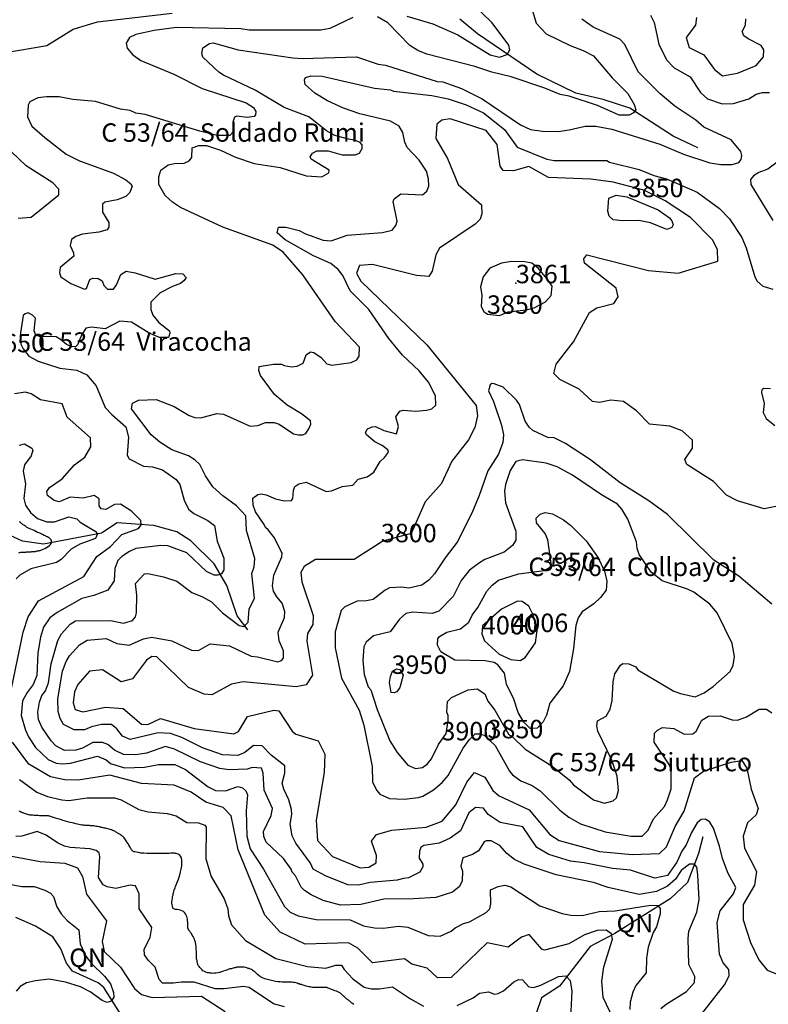
# Model space of a CAD drawing. Extents: x 720594 to 796911, y 9166855 to 18344045.
# Drawn here: x 760014 to 763468, y 9207987 to 9212529 of the extents above; entities that cross this region are included whole.
import ezdxf

# ---------------------------------------------------------------- set-up
doc = ezdxf.new("R2010")
doc.units = 0
doc.header["$MEASUREMENT"] = 0
for name, color, linetype in [('COTAS_SHP', 7, 'CONTINUOUS'), ('COTAS_SHP_TEXT', 7, 'CONTINUOUS'), ('CURVAS_SHP', 7, 'CONTINUOUS'), ('RIOS_SHP', 7, 'CONTINUOUS'), ('SENALES_SHP', 7, 'CONTINUOUS')]:
    doc.layers.add(name, color=color, linetype=linetype)
doc.styles.add('MONOTXT', font='MONOTXT', dxfattribs={"height": 0.2})

msp = doc.modelspace()

# ---------------------------------------------------------------- linework, layer by layer
at = {"layer": 'COTAS_SHP', "color": 7, "linetype": 'Continuous'}
msp.add_point((762304, 9211313), dxfattribs=at)
at = {"layer": 'CURVAS_SHP', "color": 13, "linetype": 'Continuous'}
for points in [[(761801, 9212545), (761921, 9212510), (762036, 9212459), (762185, 9212366), (762229, 9212355), (762264, 9212368), (762276, 9212390), (762272, 9212411), (762194, 9212514), (762011, 9212693)], [(759941, 9212376), (760140, 9212410), (760262, 9212485), (760373, 9212518), (760718, 9212559)], [(762381, 9212570), (762397, 9212513), (762443, 9212464), (762555, 9212409), (762614, 9212387), (762662, 9212362), (762748, 9212261), (762820, 9212188), (762850, 9212138), (762857, 9212113), (762847, 9212099), (762827, 9212088), (762781, 9212088), (762681, 9212132), (762550, 9212176), (762508, 9212183), (762437, 9212213), (762282, 9212265), (762193, 9212286), (762114, 9212312), (761893, 9212369), (761851, 9212386), (761814, 9212409), (761713, 9212514), (761665, 9212541)], [(761552, 9212538), (761445, 9212488), (761404, 9212480), (761074, 9212480), (761035, 9212486), (760738, 9212492), (760635, 9212479), (760550, 9212461), (760521, 9212446), (760506, 9212420), (760511, 9212397), (760536, 9212366), (760574, 9212341), (760725, 9212278), (760856, 9212211), (761060, 9212145), (761094, 9212123), (761104, 9212105), (761103, 9212090), (761096, 9212082), (761064, 9212077), (761017, 9212084), (761006, 9212079), (760998, 9212056), (761001, 9212013), (760984, 9211995), (760926, 9211995), (760845, 9212014), (760594, 9212092), (760550, 9212097), (760525, 9212109), (760480, 9212116), (760364, 9212151), (760260, 9212161), (760197, 9212172), (760138, 9212173), (760098, 9212168), (760062, 9212149), (760053, 9212134), (760050, 9212081), (760071, 9212038), (760131, 9211985), (760229, 9211909), (760291, 9211877), (760448, 9211820), (760504, 9211790), (760527, 9211771), (760534, 9211760), (760523, 9211731), (760505, 9211713), (760465, 9211697), (760407, 9211687), (760397, 9211677), (760396, 9211641), (760426, 9211593), (760426, 9211572), (760418, 9211559), (760379, 9211548), (760304, 9211539), (760274, 9211528), (760253, 9211514), (760248, 9211487), (760263, 9211453), (760264, 9211438), (760202, 9211385), (760198, 9211361), (760204, 9211342), (760250, 9211312), (760314, 9211285), (760323, 9211289), (760338, 9211330), (760352, 9211336), (760376, 9211335), (760395, 9211324), (760402, 9211302), (760419, 9211286), (760448, 9211286), (760461, 9211306), (760481, 9211354), (760506, 9211368), (760547, 9211361), (760640, 9211331), (760735, 9211358), (760767, 9211357), (760783, 9211340), (760774, 9211326), (760756, 9211311), (760720, 9211298), (760663, 9211269), (760620, 9211225), (760620, 9211192), (760629, 9211165), (760657, 9211132), (760705, 9211093), (760708, 9211082), (760701, 9211062), (760659, 9211062), (760612, 9211083), (760531, 9211134), (760476, 9211138), (760409, 9211102), (760346, 9211111), (760319, 9211105), (760300, 9211073), (760282, 9211029), (760273, 9211021), (760257, 9211019), (760230, 9211031), (760203, 9211054), (760183, 9211066), (760106, 9211068), (760089, 9211074), (760082, 9211094), (760087, 9211152), (760074, 9211166), (760054, 9211176), (760040, 9211172), (760031, 9211164), (760019, 9211084), (760020, 9211032), (760030, 9211011), (760057, 9210977), (760099, 9210953), (760199, 9210921), (760278, 9210912), (760324, 9210891), (760367, 9210840), (760409, 9210740), (760440, 9210707), (760505, 9210650), (760516, 9210603), (760511, 9210520), (760520, 9210503), (760585, 9210470), (760627, 9210466), (760674, 9210453), (760736, 9210407), (760754, 9210385), (760773, 9210312), (760794, 9210271), (760818, 9210251), (760883, 9210218), (760914, 9210195), (760925, 9210123), (760956, 9210045), (760957, 9209991), (760946, 9209973), (760929, 9209966), (760912, 9209966), (760876, 9209983), (760786, 9210070), (760698, 9210102), (760665, 9210103), (760551, 9210089), (760521, 9210076), (760486, 9210053), (760468, 9210034), (760454, 9209997), (760451, 9209941), (760421, 9209897), (760356, 9209872), (760301, 9209859), (760187, 9209795), (760153, 9209769), (760125, 9209727), (760110, 9209680), (760098, 9209608), (760094, 9209504), (760076, 9209462), (760049, 9209426), (760028, 9209387), (760022, 9209319), (760041, 9209251), (760055, 9209221), (760088, 9209171), (760146, 9209117), (760183, 9209100), (760212, 9209096), (760249, 9209100), (760374, 9209131), (760413, 9209114), (760433, 9209098), (760498, 9209078), (760591, 9209081), (760655, 9209093), (760730, 9209093), (760779, 9209070), (760884, 9208990), (760918, 9208973), (760964, 9208972), (761021, 9208991), (761042, 9208985), (761058, 9208971), (761065, 9208953), (761060, 9208880), (761063, 9208762), (761078, 9208704), (761140, 9208611), (761236, 9208439), (761263, 9208412), (761300, 9208395), (761383, 9208378), (761539, 9208377), (761601, 9208349), (761652, 9208340), (761693, 9208339), (761762, 9208348), (761805, 9208343), (761899, 9208304), (761955, 9208301), (762005, 9208325), (762024, 9208340), (762062, 9208360), (762090, 9208367), (762167, 9208410), (762183, 9208427), (762189, 9208451), (762186, 9208515), (762222, 9208531), (762253, 9208536), (762281, 9208529), (762415, 9208441), (762518, 9208406), (762557, 9208398), (762609, 9208397), (762688, 9208415), (762762, 9208419), (762925, 9208445), (762958, 9208443), (762969, 9208429), (762970, 9208405), (762952, 9208344), (762937, 9208319), (762914, 9208250), (762906, 9208200), (762905, 9208133), (762858, 9208074), (762843, 9208043), (762831, 9207997), (762830, 9207963)], [(762972, 9207968), (762997, 9207988), (763091, 9208046), (763128, 9208088), (763129, 9208116), (763102, 9208171), (763098, 9208290), (763102, 9208324), (763138, 9208412), (763149, 9208470), (763144, 9208584), (763138, 9208620), (763128, 9208633), (763105, 9208634), (763067, 9208605), (763040, 9208565), (763003, 9208532), (762952, 9208507), (762873, 9208493), (762730, 9208526), (762662, 9208549), (762490, 9208584), (762342, 9208633), (762297, 9208655), (762262, 9208683), (762230, 9208720), (762190, 9208741), (762167, 9208741), (762158, 9208736), (762132, 9208695), (762103, 9208678), (762059, 9208662), (762050, 9208625), (762057, 9208601), (762056, 9208556), (762043, 9208530), (762011, 9208504), (761934, 9208480), (761831, 9208473), (761695, 9208472), (761589, 9208448), (761494, 9208445), (761414, 9208466), (761360, 9208492), (761328, 9208512), (761313, 9208528), (761287, 9208580), (761271, 9208596), (761267, 9208610), (761232, 9208659), (761151, 9208735), (761141, 9208761), (761140, 9208784), (761175, 9208858), (761181, 9208890), (761143, 9208975), (761138, 9209054), (761130, 9209077), (761087, 9209080), (761064, 9209072), (760981, 9209068), (760938, 9209075), (760849, 9209105), (760729, 9209164), (760687, 9209176), (760600, 9209146), (760550, 9209138), (760493, 9209139), (760452, 9209160), (760421, 9209186), (760397, 9209195), (760352, 9209194), (760305, 9209169), (760274, 9209159), (760222, 9209158), (760182, 9209180), (760159, 9209202), (760116, 9209265), (760102, 9209301), (760098, 9209335), (760106, 9209381), (760116, 9209411), (760133, 9209433), (760147, 9209470), (760160, 9209558), (760191, 9209665), (760208, 9209696), (760248, 9209741), (760272, 9209756), (760434, 9209758), (760493, 9209745), (760535, 9209758), (760549, 9209774), (760554, 9209792), (760555, 9209874), (760549, 9209928), (760590, 9209973), (760605, 9209974), (760678, 9209959), (760740, 9209939), (760808, 9209886), (760858, 9209867), (760899, 9209843), (760951, 9209793), (761027, 9209734), (761049, 9209729), (761068, 9209749), (761073, 9209809), (761098, 9209861), (761085, 9209974), (761096, 9210005), (761100, 9210043), (761061, 9210172), (761058, 9210240), (761015, 9210287), (760952, 9210333), (760905, 9210374), (760872, 9210424), (760845, 9210477), (760822, 9210499), (760793, 9210517), (760717, 9210545), (760661, 9210580), (760621, 9210613), (760530, 9210734), (760535, 9210760), (760563, 9210773), (760644, 9210776), (760727, 9210744), (760797, 9210703), (760823, 9210693), (760851, 9210692), (760924, 9210712), (760955, 9210709), (761078, 9210654), (761114, 9210657), (761148, 9210671), (761189, 9210671), (761212, 9210663), (761278, 9210619), (761301, 9210613), (761321, 9210613), (761334, 9210620), (761349, 9210641), (761358, 9210663), (761356, 9210678), (761315, 9210711), (761249, 9210750), (761190, 9210800), (761126, 9210887), (761118, 9210910), (761119, 9210929), (761185, 9210940), (761222, 9210940), (761234, 9210933), (761269, 9210928), (761294, 9210930), (761322, 9210944), (761337, 9210982), (761357, 9210996), (761372, 9210993), (761406, 9210971), (761432, 9210941), (761455, 9210935), (761544, 9210948), (761570, 9210959), (761581, 9210976), (761582, 9211018), (761470, 9211137), (761321, 9211352), (761230, 9211457), (761183, 9211489), (760952, 9211571), (760757, 9211663), (760719, 9211687), (760685, 9211718), (760657, 9211769), (760657, 9211804), (760666, 9211834), (760699, 9211859), (760729, 9211866), (760773, 9211867), (760796, 9211877), (760809, 9211893), (760811, 9211938), (760841, 9211948), (760876, 9211949), (760941, 9211926), (761010, 9211895), (761097, 9211866), (761217, 9211847), (761337, 9211809), (761408, 9211803), (761441, 9211822), (761442, 9211834), (761359, 9211885), (761355, 9211896), (761365, 9211913), (761385, 9211923), (761438, 9211924), (761502, 9211905), (761563, 9211905), (761582, 9211913), (761595, 9211935), (761595, 9211951), (761586, 9211962), (761560, 9211973), (761532, 9211977), (761469, 9211995), (761430, 9212016), (761349, 9212081), (761234, 9212123), (761101, 9212204), (760955, 9212273), (760934, 9212287), (760860, 9212356), (760855, 9212373), (760859, 9212399), (760891, 9212419), (760907, 9212422), (761023, 9212390), (761274, 9212352), (761319, 9212350), (761568, 9212357), (761668, 9212323), (761702, 9212319), (761941, 9212244), (761967, 9212242), (762053, 9212211), (762149, 9212163), (762325, 9212044), (762371, 9212022), (762426, 9212014), (762499, 9212013), (762549, 9212020), (762624, 9212038), (762673, 9212038), (762747, 9212024), (762968, 9211955), (763077, 9211909), (763199, 9211868), (763249, 9211860), (763301, 9211860), (763332, 9211870), (763344, 9211884), (763347, 9211902), (763342, 9211921), (763297, 9211975), (763171, 9212033), (763134, 9212065), (763037, 9212129), (762970, 9212186), (762868, 9212288), (762806, 9212414), (762783, 9212439), (762661, 9212494), (762608, 9212531)], [(762925, 9212550), (762942, 9212516), (762964, 9212416), (762999, 9212344), (763034, 9212307), (763108, 9212265), (763156, 9212192), (763188, 9212163), (763256, 9212141), (763308, 9212142), (763379, 9212164), (763413, 9212185), (763442, 9212192), (763474, 9212192)], [(763137, 9212539), (763133, 9212504), (763090, 9212447), (763103, 9212401), (763171, 9212366), (763220, 9212299), (763257, 9212270), (763326, 9212282), (763413, 9212317), (763447, 9212357), (763448, 9212389), (763435, 9212410), (763376, 9212441), (763355, 9212454), (763348, 9212474), (763364, 9212504), (763365, 9212532)], [(761278, 9210357), (761284, 9210375), (761303, 9210388), (761336, 9210395), (761428, 9210352), (761453, 9210355), (761502, 9210376), (761552, 9210382), (761576, 9210409), (761618, 9210420), (761648, 9210441), (761677, 9210491), (761698, 9210509), (761716, 9210534), (761713, 9210544), (761687, 9210565), (761653, 9210582), (761614, 9210613), (761610, 9210625), (761619, 9210641), (761640, 9210650), (761656, 9210652), (761695, 9210634), (761753, 9210618), (761762, 9210652), (761750, 9210697), (761768, 9210723), (761784, 9210728), (761843, 9210723), (761891, 9210727), (761916, 9210734), (761934, 9210751), (761933, 9210794), (761901, 9210856), (761857, 9210909), (761780, 9210981), (761718, 9211058), (761625, 9211192), (761539, 9211278), (761505, 9211348), (761484, 9211377), (761450, 9211404), (761370, 9211439), (761239, 9211513), (761203, 9211545), (761209, 9211571), (761242, 9211572), (761304, 9211556), (761333, 9211541), (761415, 9211512), (761451, 9211509), (761525, 9211534), (761689, 9211547), (761733, 9211557), (761750, 9211579), (761756, 9211600), (761738, 9211690), (761742, 9211703), (761773, 9211725), (761873, 9211721), (761893, 9211737), (761902, 9211761), (761900, 9211795), (761891, 9211830), (761858, 9211881), (761803, 9211939), (761791, 9211964), (761782, 9212008), (761765, 9212038), (761726, 9212061), (761584, 9212095), (761508, 9212121), (761434, 9212155), (761377, 9212190), (761331, 9212230), (761328, 9212251), (761333, 9212262), (761359, 9212269), (761410, 9212268), (761651, 9212212), (761725, 9212205), (761739, 9212199), (761916, 9212179), (761991, 9212164), (762075, 9212136), (762155, 9212099), (762251, 9212022), (762310, 9211941), (762447, 9211885), (762480, 9211879), (762723, 9211879), (762736, 9211872), (762872, 9211838), (762941, 9211810), (762999, 9211795), (763141, 9211733), (763244, 9211658), (763289, 9211610), (763346, 9211524), (763366, 9211477), (763407, 9211342), (763417, 9211322), (763443, 9211300), (763489, 9211286)], [(763586, 9210300), (763450, 9210272), (763327, 9210310), (763275, 9210335), (763215, 9210399), (763092, 9210477), (763083, 9210500), (763118, 9210552), (763119, 9210589), (763071, 9210632), (763014, 9210654), (762921, 9210663), (762861, 9210725), (762801, 9210768), (762742, 9210774), (762689, 9210763), (762657, 9210767), (762596, 9210824), (762506, 9210869), (762479, 9210897), (762490, 9210940), (762570, 9211042), (762643, 9211178), (762677, 9211199), (762755, 9211220), (762776, 9211250), (762766, 9211291), (762621, 9211405), (762618, 9211425), (762631, 9211444), (762916, 9211371), (763052, 9211359), (763235, 9211415), (763234, 9211467), (763213, 9211511), (763109, 9211616), (762992, 9211693), (762894, 9211742), (762752, 9211779), (762650, 9211793), (762454, 9211800), (762363, 9211852), (762293, 9211832), (762245, 9211833), (762232, 9211853), (762217, 9211953), (762167, 9212018), (762001, 9212072), (761962, 9212065), (761939, 9212046), (761934, 9211981), (761988, 9211889), (762037, 9211769), (762145, 9211674), (762147, 9211633), (762139, 9211608), (762116, 9211585), (761951, 9211475), (761934, 9211444), (761918, 9211368), (761902, 9211344), (761845, 9211349), (761643, 9211399), (761583, 9211395), (761568, 9211360), (761588, 9211322), (761893, 9211029), (762121, 9210749), (762126, 9210701), (762115, 9210647), (762085, 9210590), (762009, 9210492), (761960, 9210390), (761886, 9210304), (761821, 9210158), (761690, 9210124), (761557, 9210039), (761379, 9210038), (761327, 9210006), (761312, 9209979), (761317, 9209935), (761369, 9209781), (761367, 9209739), (761342, 9209698), (761339, 9209662), (761366, 9209505), (761337, 9209460), (761290, 9209452), (761046, 9209474), (760991, 9209463), (760901, 9209414), (760866, 9209418), (760794, 9209448), (760647, 9209590), (760624, 9209592), (760600, 9209575), (760535, 9209488), (760482, 9209475), (760396, 9209530), (760336, 9209523), (760283, 9209462), (760267, 9209428), (760261, 9209377), (760271, 9209347), (760306, 9209336), (760411, 9209357), (760492, 9209352), (760577, 9209279), (760605, 9209278), (760664, 9209305), (760820, 9209260), (761002, 9209234), (761024, 9209246), (761065, 9209315), (761187, 9209344), (761210, 9209341), (761271, 9209247), (761289, 9209233), (761391, 9209203), (761422, 9209141), (761419, 9209056), (761383, 9208837), (761389, 9208742), (761457, 9208669), (761586, 9208617), (761626, 9208619), (761659, 9208639), (761661, 9208673), (761638, 9208740), (761660, 9208771), (761731, 9208790), (761890, 9208804), (761964, 9208832), (762027, 9208907), (762078, 9209012), (762113, 9209056), (762161, 9209035), (762197, 9208974), (762227, 9208948), (762365, 9208884), (762461, 9208771), (762503, 9208743), (762690, 9208692), (762841, 9208678), (762966, 9208682), (762999, 9208714), (763038, 9208808), (763081, 9208878), (763128, 9209032), (763170, 9209062), (763297, 9209104), (763347, 9209111), (763370, 9209076), (763389, 9208979), (763422, 9208891), (763413, 9208861), (763373, 9208824), (763353, 9208762), (763359, 9208708), (763414, 9208600), (763404, 9208536), (763352, 9208448), (763353, 9208377), (763386, 9208272), (763425, 9208193), (763463, 9208144), (763537, 9208116)], [(760008, 9211613), (760067, 9211618), (760195, 9211720), (760195, 9211747), (760167, 9211776), (760044, 9211854), (759908, 9211984)], [(763510, 9211871), (763467, 9211839), (763425, 9211823), (763400, 9211808), (763386, 9211792), (763388, 9211768), (763490, 9211603)], [(762925, 9211591), (762871, 9211603), (762798, 9211601), (762753, 9211606), (762735, 9211622), (762728, 9211646), (762732, 9211705), (762767, 9211719), (762815, 9211712), (762960, 9211651), (763013, 9211615), (763024, 9211601), (763030, 9211582), (763024, 9211570), (763000, 9211561), (762925, 9211591)], [(762406, 9211382), (762378, 9211406), (762345, 9211412), (762284, 9211413), (762238, 9211406), (762183, 9211382), (762153, 9211343), (762140, 9211296), (762146, 9211258), (762143, 9211206), (762156, 9211183), (762173, 9211170), (762228, 9211164), (762268, 9211181), (762352, 9211191), (762388, 9211199), (762441, 9211227), (762467, 9211256), (762471, 9211299), (762448, 9211334), (762406, 9211382)], [(763484, 9209833), (763333, 9209962), (763217, 9210036), (763004, 9210246), (762918, 9210309), (762785, 9210393), (762648, 9210499), (762533, 9210574), (762480, 9210600), (762452, 9210602), (762382, 9210634), (762365, 9210649), (762347, 9210677), (762320, 9210753), (762306, 9210774), (762245, 9210834), (762204, 9210849), (762193, 9210850), (762185, 9210845), (762178, 9210816), (762201, 9210767), (762237, 9210659), (762247, 9210613), (762244, 9210579), (762224, 9210525), (762174, 9210448), (762134, 9210334), (762101, 9210253), (762033, 9210119), (761977, 9210046), (761928, 9209973), (761902, 9209943), (761870, 9209920), (761810, 9209906), (761777, 9209911), (761720, 9209908), (761701, 9209898), (761646, 9209855), (761615, 9209848), (761571, 9209847), (761515, 9209821), (761497, 9209803), (761470, 9209705), (761470, 9209632), (761500, 9209491), (761581, 9209344), (761602, 9209275), (761640, 9209084), (761642, 9209012), (761662, 9208973), (761676, 9208956), (761720, 9208936), (761789, 9208934), (761855, 9208941), (761874, 9208947), (761924, 9208976), (761964, 9209010), (761992, 9209043), (762061, 9209169), (762090, 9209208), (762116, 9209234), (762136, 9209234), (762158, 9209228), (762209, 9209181), (762275, 9209063), (762289, 9209046), (762326, 9209018), (762379, 9208996), (762416, 9208972), (762507, 9208882), (762548, 9208850), (762602, 9208820), (762716, 9208783), (762835, 9208762), (762887, 9208762), (762914, 9208790), (762939, 9208843), (762989, 9208900), (763004, 9208930), (763020, 9208981), (763020, 9209072), (763011, 9209093), (762942, 9209196), (762943, 9209238), (762957, 9209252), (762980, 9209264), (763033, 9209259), (763080, 9209233), (763121, 9209234), (763136, 9209247), (763162, 9209297), (763192, 9209316), (763246, 9209317), (763302, 9209299), (763326, 9209298), (763368, 9209313), (763426, 9209348), (763460, 9209348), (763485, 9209332)], [(763479, 9210826), (763448, 9210827), (763439, 9210821), (763437, 9210809), (763449, 9210759), (763444, 9210716), (763459, 9210689), (763498, 9210657)], [(759951, 9209318), (760030, 9209703), (760054, 9209774), (760102, 9209848), (760310, 9209960), (760370, 9210052), (760433, 9210098), (760486, 9210154), (760563, 9210182), (760575, 9210198), (760573, 9210218), (760531, 9210262), (760479, 9210294), (760452, 9210292), (760412, 9210270), (760391, 9210272), (760381, 9210286), (760381, 9210319), (760358, 9210334), (760307, 9210321), (760248, 9210327), (760196, 9210305), (760173, 9210311), (760143, 9210334), (760139, 9210353), (760152, 9210371), (760210, 9210411), (760268, 9210475), (760315, 9210511), (760342, 9210558), (760341, 9210600), (760234, 9210695), (760210, 9210757), (760111, 9210775), (760068, 9210803), (760041, 9210810), (759990, 9210803)], [(760014, 9210566), (760037, 9210573), (760070, 9210552), (760075, 9210543), (760067, 9210517), (760037, 9210475), (760031, 9210446), (760042, 9210388), (760033, 9210320), (760041, 9210290), (760065, 9210255), (760097, 9210228), (760140, 9210212), (760175, 9210212), (760241, 9210236), (760278, 9210227), (760293, 9210211), (760363, 9210169), (760374, 9210157), (760364, 9210136), (760292, 9210110), (760252, 9210086), (760206, 9210038), (760185, 9210025), (760066, 9209996), (760015, 9209967), (759998, 9209949)], [(762979, 9209941), (762928, 9209980), (762872, 9210062), (762863, 9210089), (762860, 9210120), (762821, 9210225), (762793, 9210271), (762772, 9210294), (762699, 9210337), (762565, 9210427), (762494, 9210466), (762444, 9210483), (762335, 9210498), (762303, 9210490), (762278, 9210450), (762256, 9210385), (762251, 9210354), (762256, 9210300), (762304, 9210170), (762304, 9210128), (762289, 9210104), (762250, 9210073), (762160, 9210038), (762131, 9210021), (762089, 9209988), (762052, 9209942), (762014, 9209868), (761949, 9209800), (761917, 9209790), (761828, 9209796), (761796, 9209789), (761767, 9209764), (761724, 9209705), (761647, 9209686), (761613, 9209658), (761603, 9209636), (761597, 9209573), (761604, 9209508), (761622, 9209451), (761634, 9209438), (761664, 9209347), (761723, 9209202), (761756, 9209148), (761805, 9209090), (761840, 9209075), (761873, 9209080), (761896, 9209097), (761914, 9209119), (761947, 9209185), (761982, 9209236), (761992, 9209296), (761992, 9209319), (761986, 9209334), (761988, 9209384), (762007, 9209403), (762083, 9209437), (762125, 9209442), (762160, 9209419), (762175, 9209385), (762206, 9209344), (762270, 9209233), (762289, 9209221), (762346, 9209164), (762472, 9209086), (762550, 9209023), (762570, 9209000), (762662, 9208930), (762713, 9208915), (762753, 9208926), (762768, 9208939), (762777, 9208973), (762771, 9209040), (762747, 9209113), (762682, 9209247), (762677, 9209271), (762681, 9209294), (762720, 9209316), (762739, 9209349), (762748, 9209389), (762753, 9209475), (762760, 9209512), (762786, 9209552), (762798, 9209559), (762825, 9209557), (762857, 9209543), (762867, 9209530), (763032, 9209431), (763063, 9209420), (763131, 9209406), (763173, 9209423), (763214, 9209453), (763292, 9209522), (763307, 9209552), (763312, 9209591), (763301, 9209652), (763232, 9209792), (763198, 9209832), (763125, 9209888), (763096, 9209902), (762979, 9209941)], [(763156, 9207936), (763267, 9208077), (763288, 9208119), (763286, 9208148), (763260, 9208179), (763244, 9208218), (763232, 9208364), (763246, 9208419), (763308, 9208496), (763318, 9208526), (763284, 9208590), (763257, 9208659), (763243, 9208717), (763215, 9208799), (763198, 9208827), (763179, 9208841), (763158, 9208840), (763140, 9208824), (763114, 9208779), (763089, 9208722), (763070, 9208694), (763047, 9208643), (763003, 9208582), (762945, 9208569), (762833, 9208606), (762750, 9208614), (762619, 9208640), (762556, 9208647), (762456, 9208678), (762401, 9208711), (762336, 9208805), (762232, 9208825), (762176, 9208862), (762155, 9208892), (762118, 9208895), (762086, 9208871), (762049, 9208787), (762000, 9208754), (761950, 9208730), (761879, 9208720), (761865, 9208711), (761859, 9208694), (761858, 9208661), (761874, 9208634), (761875, 9208621), (761861, 9208596), (761808, 9208570), (761785, 9208568), (761756, 9208560), (761631, 9208549), (761578, 9208537), (761529, 9208538), (761425, 9208580), (761369, 9208611), (761356, 9208638), (761288, 9208730), (761271, 9208764), (761262, 9208818), (761270, 9208862), (761269, 9208886), (761257, 9208930), (761233, 9208979), (761226, 9209007), (761238, 9209054), (761238, 9209087), (761175, 9209136), (761134, 9209180), (761094, 9209181), (761054, 9209149), (761021, 9209134), (760951, 9209138), (760858, 9209170), (760763, 9209218), (760710, 9209236), (760654, 9209240), (760524, 9209209), (760489, 9209224), (760463, 9209258), (760438, 9209277), (760392, 9209278), (760346, 9209267), (760313, 9209253), (760266, 9209253), (760217, 9209277), (760202, 9209305), (760192, 9209338), (760191, 9209396), (760212, 9209524), (760229, 9209569), (760245, 9209594), (760290, 9209645), (760326, 9209667), (760414, 9209674), (760462, 9209651), (760519, 9209643), (760585, 9209673), (760624, 9209680), (760716, 9209663), (760807, 9209621), (760839, 9209619), (760893, 9209650), (760982, 9209641), (761082, 9209593), (761112, 9209590), (761205, 9209567), (761223, 9209573), (761232, 9209584), (761231, 9209618), (761212, 9209664), (761207, 9209703), (761237, 9209771), (761238, 9209799), (761226, 9209837), (761201, 9209866), (761185, 9209893), (761181, 9209918), (761187, 9209967), (761224, 9210051), (761225, 9210067), (761190, 9210138), (761161, 9210175), (761148, 9210186), (761143, 9210200), (761102, 9210259), (761091, 9210290), (761090, 9210321), (761114, 9210338), (761128, 9210341), (761152, 9210337), (761195, 9210319), (761235, 9210309), (761268, 9210311), (761275, 9210320), (761278, 9210357)], [(762461, 9209376), (762445, 9209320), (762429, 9209290), (762402, 9209261), (762370, 9209260), (762341, 9209289), (762315, 9209333), (762295, 9209395), (762260, 9209464), (762251, 9209515), (762221, 9209553), (762203, 9209563), (762162, 9209571), (762022, 9209575), (761957, 9209613), (761942, 9209644), (761944, 9209673), (761952, 9209684), (761985, 9209703), (762049, 9209719), (762087, 9209750), (762102, 9209782), (762128, 9209817), (762170, 9209892), (762194, 9209920), (762224, 9209944), (762316, 9209973), (762434, 9209988), (762462, 9210004), (762467, 9210020), (762452, 9210129), (762439, 9210159), (762399, 9210208), (762398, 9210230), (762416, 9210248), (762439, 9210256), (762473, 9210249), (762524, 9210222), (762556, 9210197), (762628, 9210125), (762684, 9210046), (762713, 9209985), (762723, 9209939), (762720, 9209897), (762694, 9209864), (762663, 9209834), (762610, 9209798), (762591, 9209770), (762580, 9209735), (762569, 9209629), (762551, 9209522), (762522, 9209456), (762461, 9209376)], [(760010, 9210070), (760015, 9210071), (760020, 9210072), (760026, 9210073), (760031, 9210073), (760035, 9210073), (760039, 9210073), (760043, 9210073), (760046, 9210074), (760048, 9210074), (760051, 9210074), (760054, 9210074), (760058, 9210074), (760063, 9210074), (760067, 9210074), (760071, 9210075), (760075, 9210075), (760077, 9210075), (760078, 9210075), (760080, 9210075), (760081, 9210075), (760084, 9210076), (760087, 9210076), (760090, 9210077), (760094, 9210078), (760098, 9210079), (760102, 9210079), (760104, 9210080), (760107, 9210080), (760109, 9210081), (760112, 9210082), (760117, 9210084), (760123, 9210087), (760131, 9210090), (760138, 9210094), (760146, 9210099), (760152, 9210103), (760157, 9210108), (760160, 9210112), (760161, 9210117), (760162, 9210121), (760161, 9210125), (760159, 9210129), (760157, 9210132), (760154, 9210135), (760152, 9210137), (760150, 9210139), (760148, 9210140), (760147, 9210141), (760146, 9210142), (760144, 9210143), (760141, 9210144), (760137, 9210145), (760133, 9210148), (760127, 9210150), (760120, 9210154), (760113, 9210157), (760105, 9210161), (760097, 9210164), (760089, 9210168), (760081, 9210172), (760073, 9210175), (760066, 9210179), (760059, 9210182), (760052, 9210185), (760046, 9210188), (760041, 9210192), (760036, 9210195), (760031, 9210198), (760028, 9210201), (760024, 9210204), (760021, 9210206), (760019, 9210208), (760018, 9210209), (760016, 9210211), (760014, 9210212)], [(762404, 9209724), (762381, 9209789), (762364, 9209823), (762333, 9209845), (762312, 9209846), (762238, 9209809), (762150, 9209733), (762146, 9209696), (762159, 9209663), (762227, 9209602), (762281, 9209578), (762323, 9209573), (762347, 9209587), (762394, 9209655), (762404, 9209724)], [(761768, 9209449), (761754, 9209428), (761742, 9209424), (761729, 9209426), (761721, 9209472), (761725, 9209499), (761735, 9209523), (761753, 9209534), (761768, 9209531), (761784, 9209506), (761768, 9209449)], [(762768, 9207889), (762707, 9208018), (762700, 9208094), (762710, 9208160), (762749, 9208288), (762745, 9208312), (762721, 9208329), (762679, 9208328), (762620, 9208308), (762548, 9208266), (762436, 9208237), (762423, 9208241), (762365, 9208309), (762329, 9208297), (762268, 9208251), (762172, 9208270), (762005, 9208111), (761942, 9208109), (761894, 9208154), (761824, 9208172), (761790, 9208197), (761643, 9208178), (761574, 9208246), (761531, 9208271), (761331, 9208264), (761217, 9208320), (761146, 9208399), (761022, 9208700), (760990, 9208856), (760954, 9208895), (760873, 9208920), (760806, 9208966), (760728, 9208998), (760576, 9209006), (760430, 9209044), (760284, 9209021), (760223, 9209022), (760156, 9209036), (760057, 9209095), (759981, 9209196)], [(760014, 9209024), (760093, 9208965), (760143, 9208946), (760209, 9208930), (760242, 9208927), (760326, 9208940), (760452, 9208939), (760482, 9208930), (760564, 9208885), (760607, 9208875), (760695, 9208867), (760737, 9208856), (760786, 9208826), (760839, 9208824), (760868, 9208813), (760875, 9208804), (760874, 9208658), (760898, 9208577), (760958, 9208474), (760975, 9208428), (760978, 9208395), (760991, 9208354), (761056, 9208282), (761197, 9208199), (761343, 9208162), (761427, 9208154), (761473, 9208167), (761499, 9208168), (761511, 9208147), (761551, 9208104), (761604, 9208066), (761636, 9208058), (761675, 9208058), (761734, 9208068), (761818, 9208012), (761878, 9207979)], [(761556, 9207986), (761551, 9207990), (761547, 9207993), (761544, 9207996), (761541, 9207998), (761539, 9208000), (761537, 9208001), (761535, 9208003), (761533, 9208004), (761531, 9208006), (761528, 9208008), (761524, 9208011), (761521, 9208014), (761517, 9208017), (761513, 9208021), (761509, 9208025), (761505, 9208028), (761502, 9208031), (761499, 9208034), (761497, 9208036), (761495, 9208038), (761494, 9208039), (761492, 9208040), (761488, 9208042), (761483, 9208044), (761476, 9208047), (761468, 9208050), (761459, 9208054), (761450, 9208057), (761443, 9208060), (761438, 9208062), (761435, 9208063), (761433, 9208064), (761431, 9208064), (761428, 9208064), (761425, 9208064), (761420, 9208064), (761415, 9208064), (761410, 9208064), (761405, 9208065), (761400, 9208065), (761396, 9208065), (761392, 9208065), (761387, 9208065), (761383, 9208065), (761378, 9208065), (761372, 9208065), (761366, 9208065), (761360, 9208066), (761354, 9208067), (761348, 9208068), (761343, 9208069), (761337, 9208071), (761332, 9208072), (761327, 9208074), (761322, 9208075), (761318, 9208077), (761314, 9208078), (761309, 9208079), (761305, 9208081), (761300, 9208082), (761295, 9208084), (761289, 9208086), (761283, 9208087), (761277, 9208088), (761270, 9208089), (761263, 9208089), (761256, 9208090), (761249, 9208090), (761241, 9208090), (761234, 9208090), (761225, 9208090), (761216, 9208091), (761206, 9208091), (761195, 9208093), (761183, 9208095), (761170, 9208098), (761158, 9208101), (761146, 9208105), (761135, 9208109), (761126, 9208114), (761118, 9208120), (761111, 9208125), (761106, 9208130), (761101, 9208135), (761097, 9208139), (761092, 9208142), (761088, 9208145), (761084, 9208147), (761080, 9208149), (761074, 9208152), (761069, 9208153), (761063, 9208155), (761056, 9208157), (761050, 9208158), (761043, 9208158), (761036, 9208159), (761030, 9208159), (761025, 9208158), (761021, 9208158), (761018, 9208158), (761016, 9208158), (761015, 9208158), (761013, 9208157), (761011, 9208157), (761008, 9208156), (761004, 9208155), (760999, 9208154), (760995, 9208153), (760991, 9208151), (760987, 9208151), (760984, 9208150), (760980, 9208149), (760976, 9208147), (760970, 9208145), (760963, 9208143), (760955, 9208140), (760945, 9208137), (760936, 9208134), (760928, 9208132), (760920, 9208130), (760913, 9208130), (760907, 9208129), (760901, 9208130), (760894, 9208130), (760888, 9208132), (760881, 9208133), (760873, 9208135), (760867, 9208138), (760860, 9208142), (760855, 9208147), (760850, 9208152), (760845, 9208157), (760842, 9208161), (760840, 9208165), (760838, 9208168), (760837, 9208169), (760836, 9208171), (760836, 9208172), (760835, 9208175), (760835, 9208178), (760834, 9208181), (760833, 9208185), (760833, 9208189), (760832, 9208192), (760832, 9208194), (760831, 9208196), (760831, 9208199), (760831, 9208203), (760831, 9208210), (760830, 9208218), (760830, 9208229), (760829, 9208241), (760828, 9208253), (760827, 9208263), (760825, 9208273), (760823, 9208281), (760821, 9208287), (760818, 9208294), (760815, 9208300), (760811, 9208306), (760807, 9208313), (760803, 9208319), (760799, 9208324), (760796, 9208328), (760794, 9208331), (760793, 9208333), (760792, 9208335), (760792, 9208337), (760791, 9208339), (760791, 9208343), (760791, 9208347), (760791, 9208352), (760790, 9208358), (760790, 9208363), (760790, 9208367), (760789, 9208371), (760789, 9208376), (760788, 9208380), (760787, 9208386), (760785, 9208392), (760783, 9208398), (760779, 9208404), (760775, 9208410), (760770, 9208415), (760763, 9208419), (760755, 9208421), (760748, 9208423), (760740, 9208424), (760734, 9208425), (760729, 9208426), (760725, 9208427), (760723, 9208429), (760721, 9208432), (760720, 9208436), (760719, 9208440), (760718, 9208446), (760717, 9208453), (760717, 9208460), (760718, 9208468), (760719, 9208476), (760720, 9208484), (760722, 9208491), (760723, 9208498), (760724, 9208503), (760725, 9208506), (760726, 9208509), (760726, 9208511), (760727, 9208513), (760728, 9208516), (760730, 9208519), (760732, 9208525), (760734, 9208531), (760737, 9208538), (760740, 9208546), (760743, 9208554), (760747, 9208564), (760750, 9208574), (760754, 9208585), (760757, 9208598), (760760, 9208611), (760762, 9208626), (760763, 9208639), (760763, 9208652), (760761, 9208662), (760757, 9208670), (760752, 9208676), (760746, 9208679), (760741, 9208681), (760736, 9208683), (760733, 9208683), (760731, 9208684), (760729, 9208684), (760726, 9208684), (760723, 9208684), (760719, 9208684), (760712, 9208684), (760704, 9208683), (760694, 9208683), (760682, 9208683), (760667, 9208682), (760651, 9208682), (760635, 9208682), (760618, 9208682), (760602, 9208682), (760587, 9208684), (760574, 9208685), (760563, 9208687), (760553, 9208689), (760546, 9208690), (760541, 9208691), (760538, 9208692), (760536, 9208693), (760535, 9208694), (760533, 9208697), (760531, 9208700), (760529, 9208704), (760526, 9208708), (760524, 9208712), (760521, 9208717), (760518, 9208721), (760516, 9208725), (760514, 9208729), (760511, 9208733), (760509, 9208737), (760506, 9208741), (760503, 9208746), (760499, 9208751), (760496, 9208755), (760492, 9208759), (760488, 9208763), (760484, 9208766), (760479, 9208769), (760476, 9208772), (760472, 9208774), (760469, 9208775), (760467, 9208776), (760465, 9208778), (760463, 9208779), (760460, 9208781), (760457, 9208782), (760453, 9208785), (760448, 9208787), (760443, 9208789), (760438, 9208792), (760432, 9208793), (760427, 9208795), (760421, 9208797), (760415, 9208798), (760410, 9208799), (760405, 9208800), (760400, 9208801), (760395, 9208802), (760390, 9208803), (760385, 9208805), (760380, 9208806), (760374, 9208807), (760368, 9208808), (760362, 9208809), (760357, 9208810), (760351, 9208811), (760346, 9208811), (760341, 9208811), (760337, 9208812), (760334, 9208812), (760332, 9208812), (760330, 9208812), (760328, 9208812), (760327, 9208812), (760324, 9208812), (760321, 9208812), (760317, 9208812), (760312, 9208813), (760307, 9208813), (760301, 9208814), (760295, 9208815), (760288, 9208816), (760281, 9208818), (760273, 9208820), (760265, 9208822), (760256, 9208824), (760247, 9208826), (760237, 9208829), (760226, 9208832), (760215, 9208835), (760203, 9208839), (760191, 9208842), (760180, 9208846), (760170, 9208849), (760162, 9208852), (760156, 9208854), (760153, 9208855), (760150, 9208855), (760148, 9208856), (760145, 9208856), (760141, 9208856), (760136, 9208856), (760131, 9208856), (760125, 9208857), (760118, 9208857), (760112, 9208857), (760106, 9208857), (760100, 9208858), (760094, 9208858), (760087, 9208858), (760081, 9208858), (760075, 9208859), (760068, 9208859), (760062, 9208860), (760056, 9208861), (760051, 9208862), (760046, 9208864), (760041, 9208866), (760037, 9208867), (760034, 9208868), (760031, 9208870), (760029, 9208870), (760027, 9208871), (760025, 9208872), (760023, 9208873), (760020, 9208874), (760016, 9208876), (760012, 9208878)], [(761237, 9207975), (761186, 9207989), (761074, 9208065), (761045, 9208070), (760958, 9208058), (760917, 9208058), (760820, 9208089), (760761, 9208090), (760723, 9208084), (760673, 9208085), (760658, 9208101), (760640, 9208159), (760607, 9208191), (760591, 9208216), (760589, 9208242), (760617, 9208296), (760624, 9208342), (760566, 9208427), (760566, 9208496), (760549, 9208534), (760524, 9208536), (760458, 9208522), (760418, 9208529), (760399, 9208538), (760378, 9208572), (760385, 9208667), (760381, 9208686), (760368, 9208696), (760338, 9208704), (760247, 9208710), (760222, 9208716), (760189, 9208732), (760136, 9208767), (760095, 9208784), (760024, 9208763), (759996, 9208761)], [(759961, 9208673), (760109, 9208646), (760223, 9208638), (760282, 9208617), (760304, 9208576), (760322, 9208495), (760415, 9208372), (760395, 9208277), (760404, 9208231), (760479, 9208159), (760544, 9208060), (760576, 9208033), (760625, 9208019), (760853, 9208024), (760962, 9207954)], [(759975, 9208540), (760025, 9208531), (760082, 9208531), (760130, 9208514), (760156, 9208499), (760170, 9208484), (760186, 9208437), (760206, 9208405), (760234, 9208373), (760287, 9208331), (760293, 9208266), (760319, 9208209), (760347, 9208174), (760406, 9208117), (760433, 9208081), (760447, 9208041), (760449, 9208020), (760437, 9208002), (760418, 9207995), (760395, 9208005), (760340, 9208045), (760295, 9208067), (760226, 9208089), (760151, 9208103), (760087, 9208096), (760046, 9208086), (760016, 9208070), (759999, 9208047)], [(762033, 9207982), (762106, 9208017), (762136, 9208038), (762178, 9208045), (762205, 9208034), (762222, 9208037), (762246, 9208049), (762295, 9208091), (762316, 9208102), (762334, 9208100), (762364, 9208068), (762385, 9208065), (762419, 9208075), (762500, 9208116), (762535, 9208119), (762554, 9208097), (762562, 9208048), (762556, 9207924)]]:
    msp.add_lwpolyline(points, dxfattribs=at)
at = {"layer": 'RIOS_SHP', "color": 152, "linetype": 'Continuous'}
for points in [[(763143, 9211938), (763030, 9211991), (762829, 9212120), (762707, 9212161), (762581, 9212190), (762400, 9212277), (762127, 9212463), (762046, 9212531)], [(761067, 9209714), (761018, 9209779), (760970, 9209919), (760912, 9210019), (760804, 9210125), (760740, 9210166), (760633, 9210195), (760464, 9210208), (760392, 9210160), (760125, 9210110), (760027, 9210123), (759927, 9210170)], [(763167, 9208760), (763146, 9208683), (763095, 9208549), (763015, 9208474), (762761, 9208314), (762647, 9208254), (762505, 9208071), (762422, 9208017), (762397, 9207945), (762345.1, 9207884.1)], [(760517, 9207885), (760403, 9208065), (760377, 9208086), (760258, 9208140), (760230, 9208177), (760204, 9208243), (760168, 9208298), (760087, 9208347), (759997, 9208387)]]:
    msp.add_lwpolyline(points, dxfattribs=at)
at = {"layer": 'SENALES_SHP', "color": 7, "linetype": 'Continuous'}
msp.add_point((762288, 9209704), dxfattribs=at)

# ---------------------------------------------------------------- texts
at = {"layer": 'COTAS_SHP_TEXT', "color": 1, "linetype": 'Continuous', "style": 'MONOTXT'}
for s, p in [('C 53/64  Soldado Rumi', (760391, 9211965.5)), ('3850', (762820, 9211709.9)), ('3861', (762304, 9211313)), ('3850', (762170.5, 9211171.9)), ('3650', (759874, 9210994.3)), ('C 53/64  Viracocha', (760097.6, 9211001.2)), ('3800', (761681.1, 9210118.3)), ('C 53/64  Collpayoj', (762361.6, 9209962.5)), ('3950', (762414.4, 9209985.5)), ('4006', (762288, 9209704)), ('4000', (762147.1, 9209693.1)), ('3950', (761730, 9209511.1)), ('3900', (761960.4, 9209204.5)), ('3850', (762173, 9209214.1)), ('C 53/64   Siuturco', (762453, 9209061.8)), ('QN', (762768.3, 9208318.6)), ('QN', (760243.2, 9208159.6))]:
    msp.add_text(s, height=85, dxfattribs=at).set_placement(p)

doc.saveas('drawing.dxf')
